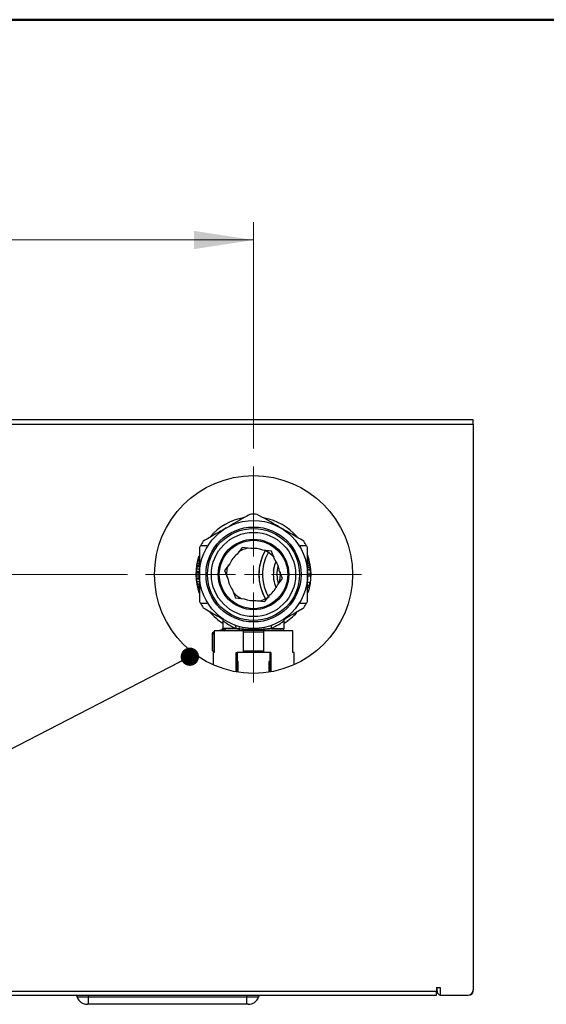
# Model space of a CAD drawing. Units: millimetres. Extents: x 50 to 2082, y 50 to 1435.
# Drawn here: x 1131 to 1278, y 1161 to 1435 of the extents above; entities that cross this region are included whole.
import ezdxf

# ---------------------------------------------------------------- set-up
doc = ezdxf.new("R2010")
doc.units = ezdxf.units.MM
doc.header["$LTSCALE"] = 5
doc.styles.add('SLDTEXTSTYLE1', font='TXT', dxfattribs={"width": 0.75})
doc.dimstyles.new('SLDDIMSTYLE0', dxfattribs={"dimtxt": 17.5, "dimasz": 16.51, "dimexe": 0, "dimexo": 0.0625, "dimgap": 4.375, "dimtad": 1, "dimdec": 0, "dimrnd": 1e-09, "dimzin": 12, "dimdsep": 46, "dimtxsty": 'SLDTEXTSTYLE1', "dimsah": 1, "dimcen": 0.09, "dimadec": 0, "dimazin": 3, "dimtfac": 1, "dimtdec": 0, "dimtofl": 0, "dimtmove": 0, "dimatfit": 3, "dimfxl": 1, "dimfrac": 2, "dimtolj": 1, "dimtzin": 12, "dimarcsym": 0})
doc.dimstyles.new('SLDDIMSTYLE1', dxfattribs={"dimtxt": 17.5, "dimasz": 16.51, "dimexe": 0, "dimexo": 0.0625, "dimgap": 4.375, "dimtad": 1, "dimdec": 0, "dimrnd": 1e-09, "dimzin": 12, "dimdsep": 46, "dimtxsty": 'SLDTEXTSTYLE1', "dimsah": 1, "dimcen": 0.09, "dimadec": 0, "dimazin": 3, "dimtfac": 1, "dimtdec": 0, "dimtmove": 0, "dimatfit": 0, "dimfxl": 1, "dimfrac": 2, "dimtolj": 1, "dimtzin": 12, "dimarcsym": 0})
doc.dimstyles.new('SLDDIMSTYLE3', dxfattribs={"dimtxt": 0.18, "dimasz": 5.08, "dimexe": 0, "dimexo": 0.0625, "dimgap": 0, "dimtad": 0, "dimtih": 1, "dimtoh": 1, "dimdec": 0, "dimrnd": 1e-09, "dimzin": 0, "dimdsep": 46, "dimtxsty": 'Standard', "dimblk1": 'DOT', "dimblk2": 'DOT', "dimsah": 1, "dimcen": 0.09, "dimadec": 0, "dimazin": 0, "dimtfac": 5.08, "dimtdec": 0, "dimtofl": 0, "dimtmove": 0, "dimatfit": 3, "dimldrblk": 'DOT', "dimfxl": 1, "dimfrac": 2, "dimtolj": 1, "dimtzin": 0, "dimarcsym": 0})

# ---------------------------------------------------------------- blocks, each defined once
blk = doc.blocks.new('_D_4')
at = {"color": 7, "linetype": 'Continuous', "lineweight": 0}
for p, q in [((876.39, 1315.75), (876.39, 1378.75)), ((1196.39, 1315.75), (1196.39, 1378.75)), ((876.39, 1373.75), (1196.39, 1373.75))]:
    blk.add_line(p, q, dxfattribs=at)
at = {"color": 7, "linetype": 'Continuous', "lineweight": 18}
for points in [[(876.39, 1373.75), (892.9, 1371.21), (892.9, 1376.29)], [(1196.39, 1373.75), (1179.88, 1376.29), (1179.88, 1371.21)]]:
    blk.add_solid(points, dxfattribs=at)
at = {"color": 7, "linetype": 'Continuous', "lineweight": 18, "insert": (1017, 1396.31), "char_height": 17.5, "attachment_point": 1, "style": 'SLDTEXTSTYLE1'}
blk.add_mtext('320', dxfattribs=at)
blk = doc.blocks.new('_D_5')
at = {"color": 7, "linetype": 'Continuous', "lineweight": 0}
for p, q in [((751.5, 1323.75), (751.5, 1355.5)), ((802.39, 1323.75), (746.5, 1323.75)), ((751.5, 1280.75), (751.5, 1323.75)), ((1161.39, 1280.75), (746.5, 1280.75)), ((751.5, 1280.75), (751.5, 1249))]:
    blk.add_line(p, q, dxfattribs=at)
at = {"color": 7, "linetype": 'Continuous', "lineweight": 18}
for points in [[(751.5, 1323.75), (754.04, 1340.26), (748.96, 1340.26)], [(751.5, 1280.75), (748.96, 1264.24), (754.04, 1264.24)]]:
    blk.add_solid(points, dxfattribs=at)
at = {"color": 7, "linetype": 'Continuous', "lineweight": 18, "insert": (728.94, 1295.91), "char_height": 17.5, "attachment_point": 1, "rotation": 90, "style": 'SLDTEXTSTYLE1'}
blk.add_mtext('43', dxfattribs=at)
blk = doc.blocks.new('_Dot')
at = {"color": 0, "linetype": 'ByBlock', "lineweight": -2}
blk.add_line((-0.5, 0), (-1, 0), dxfattribs=at)
at = {"color": 0, "linetype": 'ByBlock', "const_width": 0.5}
blk.add_lwpolyline([(-0.25, 0, 1), (0.25, 0, 1)], format="xyb", close=True, dxfattribs=at)
blk = doc.blocks.new('SW_CENTERMARKSYMBOL_1')
at = {"color": 0, "linetype": 'Continuous', "lineweight": 18}
for p, q in [((0, 5), (0, 30)), ((-5, 0), (-30, 0)), ((0, 0), (-2.5, 0)), ((0, 0), (0, 2.5)), ((0, 0), (0, -2.5)), ((0, 0), (2.5, 0)), ((5, 0), (30, 0)), ((0, -5), (0, -30))]:
    blk.add_line(p, q, dxfattribs=at)

msp = doc.modelspace()

# ---------------------------------------------------------------- linework, layer by layer
at = {"color": 7, "linetype": 'Continuous', "lineweight": 50}
msp.add_line((50, 1435), (2050, 1435), dxfattribs=at)
at = {"color": 7, "linetype": 'Continuous', "lineweight": 25}
for p, q in [((807.39, 1322.55), (1257.39, 1322.55)), ((1256.19, 1323.75), (808.59, 1323.75)), ((1257.39, 1323.75), (1256.19, 1323.75)), ((1257.39, 1322.55), (1257.39, 1323.75)), ((1257.39, 1322.55), (1257.39, 1165.25)), ((1181.39, 1288.25), (1181.39, 1273.25)), ((1183.43, 1288.75), (1181.89, 1288.75)), ((1193.28, 1288.28), (1191.83, 1286.39)), ((1195.64, 1287.96), (1193.28, 1288.28)), ((1201.35, 1287.21), (1199, 1287.52)), ((1202.26, 1285.01), (1201.35, 1287.21)), ((1210.89, 1288.75), (1209.35, 1288.75)), ((1211.39, 1273.25), (1211.39, 1288.25)), ((1180.92, 1283.93), (1181.39, 1283.93)), ((1181.07, 1284.62), (1181.39, 1284.62)), ((1181.26, 1285.3), (1181.39, 1285.3)), ((1181.35, 1285.6), (1181.39, 1285.6)), ((1211.39, 1285.69), (1211.4, 1285.69)), ((1211.39, 1284.56), (1211.73, 1284.56)), ((1211.39, 1284.03), (1211.85, 1284.03)), ((1180.4, 1281.25), (1181.38, 1281.25)), ((1181.38, 1281.33), (1180.6, 1281.33)), ((1180.62, 1281.63), (1181.38, 1281.63)), ((1180.67, 1282.31), (1181.39, 1282.31)), ((1180.75, 1283), (1181.39, 1283)), ((1180.8, 1283.29), (1181.39, 1283.29)), ((1181.39, 1283.64), (1180.86, 1283.64)), ((1181.39, 1282.31), (1181.39, 1282.31)), ((1181.39, 1281.63), (1181.39, 1281.63)), ((1181.39, 1281.33), (1181.39, 1281.33)), ((1189.77, 1283.71), (1188.32, 1281.82)), ((1188.32, 1281.82), (1189.23, 1279.62)), ((1204.46, 1279.68), (1203.55, 1281.88)), ((1211.93, 1283.6), (1211.39, 1283.6)), ((1211.39, 1283.29), (1211.99, 1283.29)), ((1211.39, 1283.19), (1212, 1283.19)), ((1211.39, 1282.69), (1212.07, 1282.69)), ((1211.39, 1282.12), (1211.39, 1282.12)), ((1211.4, 1282.12), (1212.13, 1282.12)), ((1212.38, 1281.25), (1212.18, 1281.25)), ((1181.38, 1280.25), (1180.4, 1280.25)), ((1180.62, 1279.83), (1181.38, 1279.83)), ((1180.64, 1279.54), (1181.39, 1279.54)), ((1180.71, 1278.85), (1181.39, 1278.85)), ((1181.39, 1279.83), (1181.39, 1279.83)), ((1181.39, 1279.54), (1181.39, 1279.54)), ((1203.01, 1277.8), (1204.46, 1279.68)), ((1211.39, 1280.93), (1212.19, 1280.93)), ((1212.04, 1278.54), (1211.39, 1278.54)), ((1212.19, 1280.31), (1211.41, 1280.31)), ((1212.38, 1280.25), (1211.41, 1280.25)), ((1180.81, 1278.17), (1181.39, 1278.17)), ((1181.39, 1277.87), (1180.86, 1277.87)), ((1180.93, 1277.52), (1181.39, 1277.52)), ((1180.99, 1277.23), (1181.39, 1277.23)), ((1181.16, 1276.54), (1181.39, 1276.54)), ((1181.37, 1275.86), (1181.39, 1275.86)), ((1190.52, 1276.5), (1191.43, 1274.3)), ((1211.39, 1277.81), (1211.92, 1277.81)), ((1211.39, 1277.23), (1211.8, 1277.23)), ((1211.39, 1276.39), (1211.58, 1276.39)), ((1191.43, 1274.3), (1193.79, 1273.99)), ((1197.14, 1273.54), (1199.5, 1273.23)), ((1199.5, 1273.23), (1200.95, 1275.12)), ((1181.89, 1272.75), (1183.43, 1272.75)), ((1209.35, 1272.75), (1210.89, 1272.75)), ((1187.89, 1267.89), (1187.89, 1265.82)), ((1204.89, 1265.75), (1204.89, 1267.89)), ((1185.48, 1264.79), (1185.26, 1264.73)), ((1185.26, 1264.73), (1185.39, 1264.24)), ((1185.48, 1265.05), (1185.48, 1259.05)), ((1193.64, 1265.05), (1185.48, 1265.05)), ((1187.74, 1265.39), (1186.48, 1265.05)), ((1187.89, 1265.82), (1188.09, 1265.87)), ((1191.41, 1265.75), (1188.22, 1265.75)), ((1188.28, 1265.05), (1188.56, 1265.38)), ((1188.96, 1265.25), (1188.96, 1265.05)), ((1189.5, 1265.25), (1189.5, 1265.05)), ((1191.39, 1266.61), (1191.39, 1266.55)), ((1191.39, 1266.55), (1191.56, 1266.55)), ((1192.39, 1266.05), (1192.39, 1265.25)), ((1193.64, 1259.05), (1193.64, 1265.05)), ((1199.14, 1264.75), (1193.64, 1264.75)), ((1199.14, 1265.05), (1199.14, 1259.05)), ((1207.3, 1265.05), (1199.14, 1265.05)), ((1201.23, 1266.55), (1201.39, 1266.55)), ((1201.37, 1265.75), (1204.89, 1265.75)), ((1201.39, 1266.55), (1201.39, 1266.61)), ((1207.3, 1259.05), (1207.3, 1265.05)), ((1184.89, 1264.24), (1185.39, 1264.24)), ((1184.89, 1264.24), (1184.89, 1259.55)), ((1185.39, 1264.24), (1185.48, 1264.27)), ((1185.39, 1264.24), (1185.39, 1259.55)), ((1184.89, 1259.55), (1185.39, 1259.55)), ((1185.48, 1259.55), (1185.39, 1259.55)), ((1193.64, 1259.55), (1199.14, 1259.55)), ((1185.14, 1259.05), (1185.14, 1255.66)), ((1185.48, 1259.05), (1185.14, 1259.05)), ((1191.57, 1253.68), (1191.57, 1259.05)), ((1191.57, 1259.05), (1191.86, 1259.05)), ((1191.89, 1259.05), (1191.86, 1259.05)), ((1191.86, 1259.05), (1191.86, 1253.63)), ((1200.89, 1259.05), (1191.89, 1259.05)), ((1191.89, 1256.55), (1191.89, 1259.05)), ((1192.16, 1256.55), (1191.89, 1256.55)), ((1192.16, 1253.58), (1192.16, 1256.55)), ((1200.89, 1256.55), (1200.63, 1256.55)), ((1200.63, 1256.55), (1200.63, 1253.58)), ((1200.89, 1259.05), (1200.89, 1256.55)), ((1200.92, 1259.05), (1200.89, 1259.05)), ((1201.22, 1259.05), (1200.92, 1259.05)), ((1200.92, 1259.05), (1200.92, 1253.63)), ((1201.22, 1259.05), (1201.22, 1253.68)), ((1207.64, 1259.05), (1207.3, 1259.05)), ((1207.64, 1255.66), (1207.64, 1259.05)), ((817.59, 1164.95), (1247.19, 1164.95)), ((817.59, 1163.75), (1247.19, 1163.75)), ((1150.57, 1163.75), (1150.57, 1163.25)), ((1194.57, 1163.75), (1194.57, 1163.25)), ((1247.19, 1165.95), (1248.19, 1165.95)), ((1247.19, 1165.95), (1247.19, 1164.95)), ((1247.19, 1163.75), (1247.19, 1164.95)), ((1247.39, 1164.95), (1247.39, 1165.95)), ((1248.19, 1165.95), (1248.19, 1163.75)), ((1248.19, 1163.75), (1255.89, 1163.75)), ((1150.57, 1163.25), (1147.4, 1163.25)), ((1194.57, 1163.25), (1150.57, 1163.25)), ((1150.57, 1161.25), (1150.57, 1163.25)), ((1194.57, 1161.25), (1150.57, 1161.25)), ((1197.75, 1163.25), (1194.57, 1163.25)), ((1194.57, 1161.25), (1194.57, 1163.25))]:
    msp.add_line(p, q, dxfattribs=at)
at = {"color": 7, "linetype": 'Continuous', "lineweight": 25, "flags": 128}
for points in [[(1199.68, 1287.49), (1200.93, 1286.72), (1202.08, 1285.64)], [(1201.97, 1281.93), (1202.38, 1283.75), (1202.64, 1284.44)], [(1191.17, 1266.69), (1191.26, 1266.64), (1191.33, 1266.57), (1191.39, 1266.47), (1191.43, 1266.36), (1191.45, 1266.22), (1191.46, 1266.07), (1191.44, 1265.92), (1191.41, 1265.75)], [(1201.37, 1265.75), (1201.34, 1265.92), (1201.33, 1266.07), (1201.34, 1266.22), (1201.36, 1266.36), (1201.4, 1266.47), (1201.46, 1266.57), (1201.53, 1266.64), (1201.61, 1266.69)], [(1147.17, 1163.75), (1147.22, 1163.67), (1147.4, 1163.25)], [(1197.98, 1163.75), (1197.93, 1163.67), (1197.75, 1163.25)]]:
    msp.add_lwpolyline(points, dxfattribs=at)
at = {"color": 7, "linetype": 'Continuous', "lineweight": 25}
for radius in [27.5, 15, 13.2, 12.79, 11.7, 9.8, 9.5]:
    msp.add_circle((1196.39, 1280.75), radius, dxfattribs=at)
for centre, radius, start, end in [((1196.39, 1280.75), 16, 99.8331, 138.9786), ((1196.39, 1280.75), 16.75, 86.4244, 93.5756), ((1196.39, 1280.75), 16, 41.41, 78.9898), ((1196.39, 1280.75), 16.75, 146.4244, 151.7385), ((1196.39, 1280.75), 16.75, 28.2615, 33.5756), ((1181.89, 1288.25), 0.5, 90, 180), ((1183.43, 1289.25), 0.5, 270, 326.7436), ((1196.39, 1280.75), 7.5, 101.1251, 124.4309), ((1196.39, 1280.75), 7.25, 68.9591, 95.9375), ((1211.39, 1280.75), 13.5, 150.0736, 209.9264), ((1211.39, 1280.75), 13.5, 150.0736, 172.8605), ((1211.39, 1280.75), 12.5, 150.0736, 172.8605), ((1209.35, 1289.25), 0.5, 213.2564, 270), ((1210.89, 1288.25), 0.5, 0, 90), ((1196.39, 1280.75), 16, 161.3388, 199.0897), ((1196.39, 1280.75), 7.25, 128.9591, 155.9375), ((1196.39, 1280.75), 7.25, 8.9591, 35.9375), ((1196.39, 1280.75), 15.8, 13.9454, 18.2217), ((1196.39, 1280.75), 16, 341.6153, 19.2054), ((1196.39, 1280.75), 7.5, 159.3319, 186.0215), ((1211.39, 1280.75), 13.5, 172.8605, 209.9264), ((1211.39, 1280.75), 12.5, 172.8605, 209.9264), ((1211.39, 1280.75), 9.5, 172.8605, 202.8226), ((1211.39, 1280.75), 8.5, 163.6498, 197.448), ((1196.39, 1280.75), 7.5, 340.1708, 5.5737), ((1196.39, 1280.75), 15.8, 4.9512, 7.0549), ((1196.39, 1280.75), 15.8, 0.641, 4.9512), ((1196.39, 1280.75), 7.25, 188.9591, 215.9375), ((1196.39, 1280.75), 15.8, 358.3895, 0.641), ((1196.39, 1280.75), 7.5, 221.7393, 242.8011), ((1196.39, 1280.75), 7.25, 308.9591, 335.9375), ((1196.39, 1280.75), 15.8, 347.1237, 349.2612), ((1181.89, 1273.25), 0.5, 180, 270), ((1196.39, 1280.75), 7.25, 248.9591, 275.9375), ((1196.39, 1280.75), 7.5, 278.8951, 305.3497), ((1210.89, 1273.25), 0.5, 270, 0), ((1196.39, 1280.75), 16.75, 208.2615, 213.5756), ((1183.43, 1272.25), 0.5, 33.2564, 90), ((1196.39, 1280.75), 16, 219.9762, 237.91), ((1196.39, 1280.75), 16, 302.09, 318.7378), ((1209.35, 1272.25), 0.5, 90, 146.7436), ((1196.39, 1280.75), 16.75, 326.4244, 331.7385), ((1185.39, 1264.24), 0.5, 105, 180), ((1187.39, 1265.82), 0.5, 285, 0), ((1187.61, 1265.86), 0.49, 285.5039, 1.291), ((1187.69, 1265.86), 0.537, 286.8786, 348.8936), ((1189.49, 1264.8), 0.449, 33.6603, 89.2619), ((1203.89, 1264.75), 0.5, 90, 143.1301), ((1204.39, 1265.75), 0.5, 270, 0), ((1248.59, 1164.95), 1.2, 180, 250.5288), ((1255.89, 1165.25), 1.5, 270, 0), ((1256.19, 1164.95), 1.2, 270, 0), ((1150.23, 1164.25), 3, 199.4712, 270), ((1194.92, 1164.25), 3, 270, 340.5288)]:
    msp.add_arc(centre, radius, start, end, dxfattribs=at)
for points, knots in [([(1195.35, 1297.47), (1194.29, 1296.86), (1192.45, 1295.8), (1190.56, 1294.71), (1189.75, 1294.24)], [0, 0, 0, 0, 0.571302, 1, 1, 1, 1]), ([(1210.35, 1290.02), (1209.08, 1290.75), (1206.51, 1292.23), (1202.12, 1294.76), (1199.13, 1296.49), (1197.44, 1297.47)], [0, 0, 0, 0, 0.298519, 0.604018, 1, 1, 1, 1]), ([(1188.83, 1293.71), (1187.77, 1293.1), (1185.61, 1291.85), (1183.51, 1290.63), (1182.44, 1290.02)], [0, 0, 0, 0, 0.4909901, 1, 1, 1, 1]), ([(1180.86, 1283.64), (1180.86, 1283.64), (1180.86, 1283.65), (1180.87, 1283.72), (1180.9, 1283.85), (1180.92, 1283.93)], [0, 0, 0, 0, 0.350399, 0.620939, 1, 1, 1, 1]), ([(1180.92, 1283.93), (1180.93, 1284), (1180.96, 1284.14), (1181.02, 1284.39), (1181.06, 1284.55), (1181.07, 1284.62)], [0, 0, 0, 0, 0.366439, 0.734817, 1, 1, 1, 1]), ([(1181.07, 1284.62), (1181.1, 1284.73), (1181.16, 1284.94), (1181.22, 1285.17), (1181.25, 1285.27), (1181.26, 1285.3)], [0, 0, 0, 0, 0.442439, 0.785301, 1, 1, 1, 1]), ([(1181.26, 1285.3), (1181.28, 1285.37), (1181.32, 1285.5), (1181.35, 1285.58), (1181.35, 1285.59), (1181.35, 1285.6)], [0, 0, 0, 0, 0.319802, 0.580598, 1, 1, 1, 1]), ([(1211.85, 1284.03), (1211.83, 1284.1), (1211.81, 1284.23), (1211.77, 1284.4), (1211.74, 1284.51), (1211.73, 1284.56)], [0, 0, 0, 0, 0.417767, 0.708333, 1, 1, 1, 1]), ([(1211.93, 1283.6), (1211.93, 1283.64), (1211.91, 1283.71), (1211.89, 1283.85), (1211.86, 1283.97), (1211.85, 1284.03)], [0, 0, 0, 0, 0.247663, 0.618519, 1, 1, 1, 1]), ([(1180.6, 1281.33), (1180.6, 1281.33), (1180.6, 1281.34), (1180.61, 1281.4), (1180.61, 1281.55), (1180.62, 1281.63)], [0, 0, 0, 0, 0.326539, 0.609922, 1, 1, 1, 1]), ([(1180.62, 1281.63), (1180.62, 1281.69), (1180.63, 1281.83), (1180.65, 1282.08), (1180.66, 1282.24), (1180.67, 1282.31)], [0, 0, 0, 0, 0.3674421, 0.7371003, 1, 1, 1, 1]), ([(1180.67, 1282.31), (1180.68, 1282.43), (1180.7, 1282.64), (1180.73, 1282.87), (1180.75, 1282.96), (1180.75, 1283)], [0, 0, 0, 0, 0.453567, 0.7908, 1, 1, 1, 1]), ([(1180.75, 1283), (1180.76, 1283.07), (1180.79, 1283.21), (1180.8, 1283.28), (1180.8, 1283.29), (1180.8, 1283.29)], [0, 0, 0, 0, 0.348382, 0.670269, 1, 1, 1, 1]), ([(1181.39, 1282.35), (1181.39, 1282.35), (1181.39, 1282.31), (1181.39, 1282.13), (1181.38, 1281.61), (1181.38, 1281.11), (1181.37, 1280.75)], [0, 0, 0, 0, 0.012291, 0.07905, 0.32486, 1, 1, 1, 1]), ([(1181.39, 1280.75), (1181.39, 1281.12), (1181.39, 1281.61), (1181.39, 1282.14), (1181.39, 1282.3), (1181.39, 1282.35), (1181.39, 1282.36), (1181.39, 1282.36), (1181.39, 1282.37), (1181.39, 1282.37), (1181.39, 1282.37), (1181.39, 1282.37)], [0, 0, 0, 0, 0.687306, 0.9074, 0.971452, 0.989839, 0.995484, 0.997474, 0.999007, 0.999664, 1, 1, 1, 1]), ([(1211.41, 1280.75), (1211.41, 1281.11), (1211.4, 1281.61), (1211.4, 1282.14), (1211.39, 1282.31), (1211.39, 1282.35), (1211.39, 1282.36), (1211.39, 1282.37), (1211.39, 1282.37), (1211.39, 1282.37), (1211.39, 1282.37), (1211.39, 1282.37), (1211.39, 1282.36), (1211.39, 1282.35), (1211.4, 1282.18), (1211.39, 1281.65), (1211.39, 1281.13), (1211.39, 1280.75)], [0, 0, 0, 0, 0.334194, 0.455871, 0.488916, 0.496847, 0.498, 0.498877, 0.499237, 0.499565, 0.499881, 0.50021, 0.500977, 0.501973, 0.513961, 0.656091, 1, 1, 1, 1]), ([(1211.93, 1283.6), (1211.94, 1283.57), (1211.95, 1283.5), (1211.97, 1283.41), (1211.98, 1283.34), (1211.99, 1283.3), (1211.99, 1283.29)], [0, 0, 0, 0, 0.249746, 0.49962, 0.748365, 1, 1, 1, 1]), ([(1211.99, 1283.29), (1211.99, 1283.27), (1212, 1283.24), (1212, 1283.2), (1212, 1283.2), (1212, 1283.19)], [0, 0, 0, 0, 0.250574, 0.501414, 1, 1, 1, 1]), ([(1180.64, 1279.54), (1180.63, 1279.61), (1180.62, 1279.74), (1180.62, 1279.82), (1180.62, 1279.82), (1180.62, 1279.83)], [0, 0, 0, 0, 0.334402, 0.617023, 1, 1, 1, 1]), ([(1180.71, 1278.85), (1180.69, 1278.97), (1180.67, 1279.17), (1180.65, 1279.4), (1180.64, 1279.5), (1180.64, 1279.54)], [0, 0, 0, 0, 0.454324, 0.789359, 1, 1, 1, 1]), ([(1180.81, 1278.17), (1180.8, 1278.23), (1180.77, 1278.37), (1180.74, 1278.62), (1180.72, 1278.78), (1180.71, 1278.85)], [0, 0, 0, 0, 0.370232, 0.742606, 1, 1, 1, 1]), ([(1181.37, 1280.75), (1181.38, 1280.39), (1181.38, 1279.9), (1181.39, 1279.37), (1181.39, 1279.2), (1181.39, 1279.15), (1181.39, 1279.14), (1181.39, 1279.14), (1181.39, 1279.14), (1181.39, 1279.14), (1181.39, 1279.14), (1181.39, 1279.14), (1181.39, 1279.14), (1181.39, 1279.15), (1181.39, 1279.32), (1181.39, 1279.85), (1181.39, 1280.38), (1181.39, 1280.75)], [0, 0, 0, 0, 0.334194, 0.455871, 0.488916, 0.496847, 0.498, 0.498877, 0.499237, 0.499565, 0.499881, 0.50021, 0.500977, 0.501973, 0.513961, 0.656091, 1, 1, 1, 1]), ([(1211.39, 1280.75), (1211.39, 1280.38), (1211.39, 1279.89), (1211.4, 1279.37), (1211.39, 1279.21), (1211.39, 1279.16), (1211.39, 1279.15), (1211.39, 1279.14), (1211.39, 1279.14), (1211.39, 1279.14), (1211.39, 1279.14), (1211.39, 1279.14)], [0, 0, 0, 0, 0.687306, 0.9074, 0.971452, 0.989839, 0.995484, 0.997474, 0.999007, 0.999664, 1, 1, 1, 1]), ([(1211.39, 1279.15), (1211.39, 1279.16), (1211.39, 1279.2), (1211.4, 1279.37), (1211.4, 1279.9), (1211.41, 1280.39), (1211.41, 1280.75)], [0, 0, 0, 0, 0.012291, 0.07905, 0.32486, 1, 1, 1, 1]), ([(1212.04, 1278.54), (1212.02, 1278.43), (1211.99, 1278.25), (1211.95, 1278), (1211.93, 1277.87), (1211.92, 1277.81)], [0, 0, 0, 0, 0.393645, 0.693828, 1, 1, 1, 1]), ([(1180.86, 1277.87), (1180.86, 1277.87), (1180.86, 1277.88), (1180.84, 1277.95), (1180.82, 1278.09), (1180.81, 1278.17)], [0, 0, 0, 0, 0.3468769, 0.619716, 1, 1, 1, 1]), ([(1180.99, 1277.23), (1180.97, 1277.3), (1180.94, 1277.45), (1180.93, 1277.51), (1180.93, 1277.52), (1180.93, 1277.52)], [0, 0, 0, 0, 0.360907, 0.676808, 1, 1, 1, 1]), ([(1181.16, 1276.54), (1181.13, 1276.66), (1181.08, 1276.86), (1181.02, 1277.09), (1181, 1277.19), (1180.99, 1277.23)], [0, 0, 0, 0, 0.4442839, 0.7816604, 1, 1, 1, 1]), ([(1181.37, 1275.86), (1181.34, 1275.94), (1181.29, 1276.09), (1181.22, 1276.35), (1181.18, 1276.49), (1181.16, 1276.54)], [0, 0, 0, 0, 0.435584, 0.810759, 1, 1, 1, 1]), ([(1211.4, 1275.81), (1211.43, 1275.89), (1211.48, 1276.07), (1211.54, 1276.26), (1211.57, 1276.36), (1211.58, 1276.38), (1211.58, 1276.39)], [0, 0, 0, 0, 0.28613, 0.572031, 0.863457, 1, 1, 1, 1]), ([(1182.44, 1271.49), (1183.71, 1270.76), (1185.44, 1269.75), (1187.23, 1268.73), (1187.71, 1268.45)], [0, 0, 0, 0, 0.7296419, 1, 1, 1, 1]), ([(1205.08, 1268.45), (1205.76, 1268.84), (1207.54, 1269.87), (1209.28, 1270.87), (1210.35, 1271.49)], [0, 0, 0, 0, 0.383472, 1, 1, 1, 1]), ([(1187.49, 1268.68), (1187.55, 1268.63), (1187.66, 1268.53), (1187.79, 1268.33), (1187.88, 1268.11), (1187.89, 1267.96), (1187.89, 1267.88)], [0, 0, 0, 0, 0.2466722, 0.5001177, 0.7535042, 1, 1, 1, 1]), ([(1191.41, 1265.75), (1191.15, 1265.87), (1190.13, 1266.31), (1188.92, 1267.08), (1188.12, 1267.69), (1187.82, 1267.94), (1187.9, 1267.88), (1187.9, 1267.87)], [0, 0, 0, 0, 0.12456, 0.496204, 0.744967, 0.993161, 1, 1, 1, 1]), ([(1204.88, 1267.87), (1204.89, 1267.87), (1204.97, 1267.94), (1204.66, 1267.69), (1203.97, 1267.17), (1202.87, 1266.44), (1201.87, 1265.98), (1201.37, 1265.75)], [0, 0, 0, 0, 0.010074, 0.257793, 0.504469, 0.752543, 1, 1, 1, 1]), ([(1204.89, 1267.88), (1204.9, 1267.96), (1204.91, 1268.11), (1204.99, 1268.33), (1205.12, 1268.53), (1205.24, 1268.63), (1205.3, 1268.68)], [0, 0, 0, 0, 0.246453, 0.49979, 0.753233, 1, 1, 1, 1]), ([(1187.85, 1265.34), (1187.83, 1265.36), (1187.8, 1265.4), (1187.76, 1265.39), (1187.74, 1265.39)], [0, 0, 0, 0, 0.462217, 1, 1, 1, 1]), ([(1188.09, 1265.87), (1188.11, 1265.87), (1188.16, 1265.87), (1188.2, 1265.79), (1188.22, 1265.75)], [0, 0, 0, 0, 0.501018, 1, 1, 1, 1]), ([(1188.22, 1265.75), (1188.24, 1265.73), (1188.28, 1265.69), (1188.35, 1265.59), (1188.44, 1265.48), (1188.52, 1265.41), (1188.56, 1265.38)], [0, 0, 0, 0, 0.292419, 0.556463, 0.785459, 1, 1, 1, 1]), ([(1188.56, 1265.38), (1188.61, 1265.35), (1188.74, 1265.27), (1188.88, 1265.26), (1188.96, 1265.25)], [0, 0, 0, 0, 0.451678, 1, 1, 1, 1]), ([(1188.96, 1265.25), (1189.31, 1265.25), (1190.03, 1265.25), (1191.85, 1265.25), (1194.02, 1265.25), (1195.61, 1265.25), (1196.39, 1265.25)], [0, 0, 0, 0, 0.250001, 0.500001, 0.755645, 1, 1, 1, 1]), ([(1196.39, 1265.42), (1195.48, 1265.44), (1193.7, 1265.47), (1192.17, 1265.66), (1191.41, 1265.75)], [0, 0, 0, 0, 0.5092275, 1, 1, 1, 1]), ([(1201.37, 1265.75), (1200.62, 1265.66), (1199.08, 1265.47), (1197.3, 1265.44), (1196.39, 1265.42)], [0, 0, 0, 0, 0.490663, 1, 1, 1, 1]), ([(1196.39, 1265.25), (1197.4, 1265.25), (1198.95, 1265.25), (1200.81, 1265.25), (1202.09, 1265.25), (1203.12, 1265.25), (1204.12, 1265.25), (1204.29, 1265.25), (1204.39, 1265.25)], [0, 0, 0, 0, 0.239457, 0.368361, 0.5, 0.631639, 0.760543, 1, 1, 1, 1]), ([(1150.57, 1161.25), (1150.53, 1161.25), (1150.47, 1161.25), (1150.39, 1161.25), (1150.33, 1161.25), (1150.29, 1161.25), (1150.24, 1161.25), (1150.24, 1161.25), (1150.23, 1161.25)], [0, 0, 0, 0, 0.239444, 0.36822, 0.499999, 0.628777, 0.760556, 1, 1, 1, 1]), ([(1194.92, 1161.25), (1194.91, 1161.25), (1194.91, 1161.25), (1194.86, 1161.25), (1194.82, 1161.25), (1194.76, 1161.25), (1194.68, 1161.25), (1194.62, 1161.25), (1194.57, 1161.25)], [0, 0, 0, 0, 0.239444, 0.36822, 0.499999, 0.628777, 0.760556, 1, 1, 1, 1])]:
    msp.add_open_spline(points, degree=3, knots=knots, dxfattribs=at)

# ---------------------------------------------------------------- block references
at = {"color": 7, "linetype": 'Continuous', "lineweight": 0}
msp.add_blockref('SW_CENTERMARKSYMBOL_1', (1196.39, 1280.75), dxfattribs=at)

# ---------------------------------------------------------------- dimensions: what is measured, and where the dimension line sits
at = {"color": 7, "linetype": 'Continuous', "lineweight": 18}
dim = msp.add_linear_dim(base=(1196.39, 1373.75), p1=(876.39, 1310.75), p2=(1196.39, 1310.75), dimstyle='SLDDIMSTYLE0', dxfattribs=at)
dim.commit()
dim.dimension.update_dxf_attribs({"geometry": '_D_4', "text_midpoint": (1036.39, 1373.75), "dimtype": 160})
dim = msp.add_linear_dim(base=(751.5, 1323.75), p1=(1166.39, 1280.75), p2=(807.39, 1323.75), angle=90, dimstyle='SLDDIMSTYLE1', dxfattribs=at)
dim.commit()
dim.dimension.update_dxf_attribs({"geometry": '_D_5', "text_midpoint": (751.5, 1308.84), "dimtype": 160})

# ---------------------------------------------------------------- leaders
at = {"color": 7, "linetype": 'Continuous', "lineweight": 0}
msp.add_leader([(1178.7, 1257.89), (1067.81, 1200.59)], dimstyle='SLDDIMSTYLE3', dxfattribs=at)

doc.saveas('drawing.dxf')
